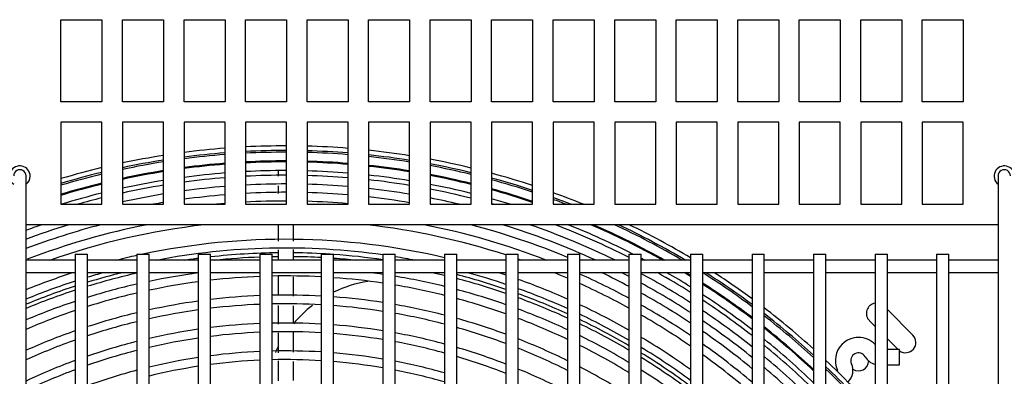
# Model space of a CAD drawing. Units: inches. Extents: x 87 to 402, y 302 to 421.
# Drawn here: x 173 to 185, y 364 to 368 of the extents above; entities that cross this region are included whole.
import ezdxf

# ---------------------------------------------------------------- set-up
doc = ezdxf.new("R2010")
doc.units = ezdxf.units.IN
doc.header["$MEASUREMENT"] = 0
for name, color, linetype in [('0251098000', 7, 'Continuous'), ('0712388', 7, 'Continuous'), ('1H28903001', 7, 'Continuous'), ('3075859', 7, 'Continuous'), ('3077398', 7, 'Continuous'), ('Default', 7, 'Continuous')]:
    doc.layers.add(name, color=color, linetype=linetype)

# ---------------------------------------------------------------- blocks, each defined once
blk = doc.blocks.new('SE')
at = {"layer": '0251098000', "color": 7, "linetype": 'Continuous'}
for start, end in [(99.222, 116.1079), (127.6473, 139.9619), (153.0859, 155.8237)]:
    blk.add_arc((177.717, 363.547), 1.5, start, end, dxfattribs=at)
at = {"layer": '0712388', "color": 7, "linetype": 'Continuous'}
for p, q in [((184.12, 364.372), (183.809, 364.683)), ((183.59, 364.548), (183.659, 364.479)), ((183.809, 364.329), (183.939, 364.199))]:
    blk.add_line(p, q, dxfattribs=at)
for centre, radius, start, end in [((176.475, 357.079), 8.297, 90.6474, 96.3346), ((176.475, 357.079), 8.297, 86.2512, 89.3467), ((176.475, 357.079), 8.297, 97.3779, 98.5751), ((176.475, 357.079), 8.25, 92.1915, 96.0246), ((176.475, 357.079), 8.25, 90.6552, 91.1493), ((176.475, 357.079), 8.25, 86.981, 89.347), ((176.475, 357.079), 8.297, 81.7925, 85.9604), ((176.475, 357.079), 8.25, 83.9754, 85.9372), ((176.475, 357.079), 8.297, 103.8937, 106.9248), ((176.475, 357.079), 8.25, 102.7123, 107.0246), ((176.475, 357.079), 8.25, 76.4388, 77.4998), ((176.475, 357.079), 8.297, 71.1228, 75.4498), ((176.475, 357.079), 8.25, 71.0107, 75.3647), ((176.475, 357.079), 8.297, 108.0107, 112.4271), ((176.475, 357.079), 8.25, 108.1173, 112.5624), ((176.475, 357.079), 8.297, 65.5479, 70.0244), ((176.475, 357.079), 8.25, 65.3988, 69.9053), ((183.678, 364.637), 0.125, 98.8519, 225), ((176.475, 357.079), 8.297, 59.7136, 64.4048), ((176.475, 357.079), 8.25, 59.522, 64.2477), ((184.032, 364.283), 0.125, 233.3448, 45), ((176.475, 357.079), 8.297, 53.5078, 58.5065), ((176.475, 357.079), 8.25, 53.265, 58.3056), ((183.457, 364.062), 0.125, 237.1958, 358.0573)]:
    blk.add_arc(centre, radius, start, end, dxfattribs=at)
at = {"layer": '1H28903001', "color": 7, "linetype": 'Continuous'}
for p, q in [((183.957, 364.199), (183.809, 364.199)), ((183.957, 364.011), (183.957, 364.199)), ((183.809, 364.011), (183.957, 364.011))]:
    blk.add_line(p, q, dxfattribs=at)
for centre, radius, start, end in [((176.475, 357.079), 9.6, 98.9293, 101.9641), ((176.475, 357.079), 9.6, 94.4213, 97.4218), ((176.475, 357.079), 9.544, 94.4473, 97.4656), ((176.475, 357.079), 9.523, 94.4573, 97.4824), ((176.475, 357.079), 9.6, 89.9407, 92.9261), ((176.475, 357.079), 9.544, 89.9403, 92.9433), ((176.475, 357.079), 9.523, 89.9402, 92.9499), ((176.475, 357.079), 9.6, 85.4597, 88.4484), ((176.475, 357.079), 9.544, 85.433, 88.4393), ((176.475, 357.079), 9.523, 85.4228, 88.4358), ((176.475, 357.079), 9.6, 80.9507, 83.9612), ((176.475, 357.079), 9.544, 80.8971, 83.9256), ((176.475, 357.079), 9.544, 98.9821, 102.0353), ((176.475, 357.079), 9.523, 99.0023, 102.0626), ((176.475, 357.079), 9.417, 94.5076, 97.5671), ((176.475, 357.079), 9.405, 94.5132, 97.5766), ((176.475, 357.079), 9.417, 89.9975, 92.9831), ((176.475, 357.079), 9.405, 89.9395, 92.9868), ((176.475, 357.079), 9.417, 85.3711, 88.4182), ((176.475, 357.079), 9.405, 85.3654, 88.4162), ((176.475, 357.079), 9.523, 80.8766, 83.912), ((176.475, 357.079), 9.417, 80.773, 83.8432), ((176.475, 357.079), 9.6, 76.3842, 79.4364), ((176.475, 357.079), 9.544, 76.3028, 79.3737), ((176.475, 357.079), 9.6, 103.4938, 106.5841), ((176.475, 357.079), 9.544, 103.5745, 106.6843), ((176.475, 357.079), 9.523, 103.6054, 106.7227), ((176.475, 357.079), 9.417, 99.1045, 102.2005), ((176.475, 357.079), 9.405, 99.116, 102.2159), ((176.475, 357.079), 9.299, 94.5647, 97.6635), ((176.475, 357.079), 9.299, 90.0082, 93.0209), ((176.475, 357.079), 9.299, 85.3124, 88.3982), ((176.475, 357.079), 9.405, 80.7614, 83.8355), ((176.475, 357.079), 9.299, 80.6551, 83.765), ((176.475, 357.079), 9.523, 76.2715, 79.3497), ((176.475, 357.079), 9.417, 76.1139, 79.2283), ((176.475, 357.079), 9.6, 71.7276, 74.8438), ((176.475, 357.079), 9.417, 103.7616, 106.9166), ((176.475, 357.079), 9.405, 103.779, 106.9383), ((176.475, 357.079), 9.299, 99.2208, 102.3574), ((176.475, 357.079), 9.242, 94.5932, 97.7114), ((176.475, 357.079), 9.242, 89.9384, 93.0397), ((176.475, 357.079), 9.136, 89.9377, 93.075), ((176.475, 357.079), 9.242, 85.2832, 88.3882), ((176.475, 357.079), 9.136, 85.2283, 88.3695), ((176.475, 357.079), 9.242, 80.5965, 83.726), ((176.475, 357.079), 9.405, 76.0963, 79.2148), ((176.475, 357.079), 9.299, 75.9346, 79.0903), ((176.475, 357.079), 9.544, 71.6166, 74.7527), ((176.475, 357.079), 9.523, 71.574, 74.7178), ((176.475, 357.079), 9.299, 103.9392, 107.1048), ((176.475, 357.079), 9.242, 99.2786, 102.4355), ((176.475, 357.079), 9.136, 99.3873, 102.5821), ((176.475, 357.079), 9.136, 94.6466, 97.8015), ((176.475, 357.079), 9.034, 94.6992, 97.8901), ((176.475, 357.079), 9.034, 89.937, 93.1098), ((176.475, 357.079), 9.034, 85.1743, 88.3511), ((176.475, 357.079), 9.136, 80.4864, 83.6529), ((176.475, 357.079), 9.242, 75.8452, 79.0216), ((176.475, 357.079), 9.417, 71.359, 74.5415), ((176.475, 357.079), 9.405, 71.3349, 74.5217), ((176.475, 357.079), 9.6, 67.7895, 70.1489), ((176.475, 357.079), 9.242, 104.0277, 105.9055), ((176.475, 357.079), 9.034, 99.4942, 100.3084), ((176.475, 357.079), 8.928, 94.7551, 95.4129), ((176.475, 357.079), 8.928, 89.9362, 93.1468), ((176.475, 357.079), 8.928, 85.1169, 88.3315), ((176.475, 357.079), 9.034, 80.3779, 83.581), ((176.475, 357.079), 9.136, 76.6243, 78.8926), ((176.475, 357.079), 9.299, 72.8952, 74.3408), ((176.475, 357.079), 9.242, 74.0945, 74.2409), ((176.475, 357.079), 9.544, 68.6279, 70.0275), ((176.475, 357.079), 9.523, 68.9578, 69.9809), ((176.475, 357.079), 9.034, 107.0128, 110.554), ((176.475, 357.079), 9.136, 108.9922, 110.3151), ((176.475, 357.079), 8.928, 104.6263, 110.78), ((176.475, 357.079), 8.801, 101.0378, 110.9796), ((176.475, 357.079), 8.695, 96.5532, 109.3361), ((176.475, 357.079), 8.695, 72.0165, 83.4468), ((176.475, 357.079), 8.801, 68.7848, 78.9622), ((176.475, 357.079), 8.928, 67.3741, 75.3737), ((176.475, 357.079), 9.034, 65.2625, 72.9872), ((176.475, 357.079), 9.136, 63.9087, 71.0078), ((176.475, 357.079), 9.242, 63.0768, 69.1825), ((176.475, 357.079), 9.299, 62.9196, 68.2698), ((176.475, 357.079), 9.405, 60.734, 66.7031), ((176.475, 357.079), 9.417, 60.6072, 66.5383), ((176.475, 357.079), 9.523, 59.4941, 65.1097), ((176.475, 357.079), 9.544, 59.2778, 64.8356), ((176.475, 357.079), 9.6, 59.0686, 64.1333), ((176.475, 357.079), 8.461, 76.783, 101.8877), ((176.475, 357.079), 8.355, 81.8495, 100.89), ((176.475, 357.079), 8.461, 102.3904, 104.143), ((176.475, 357.079), 8.355, 79.11, 80.809), ((176.475, 357.079), 8.695, 70.6639, 70.9742), ((176.475, 357.079), 9.299, 61.9215, 62.2168), ((176.475, 357.079), 8.461, 107.8316, 111.9703), ((176.475, 357.079), 8.355, 105.4123, 106.8045), ((176.475, 357.079), 8.121, 97.539, 101.8344), ((176.475, 357.079), 8.121, 81.613, 82.6648), ((176.475, 357.079), 8.355, 71.258, 74.5877), ((176.475, 357.079), 8.461, 71.5014, 72.1684), ((176.475, 357.079), 8.695, 66.7341, 67.8715), ((176.475, 357.079), 8.928, 62.0486, 64.451), ((176.475, 357.079), 9.034, 62.4048, 63.0788), ((176.475, 357.079), 9.242, 57.7271, 60.6407), ((176.475, 357.079), 9.299, 57.9506, 60.0169), ((176.475, 357.079), 9.405, 58.354, 58.9159), ((176.475, 357.079), 9.417, 58.3979, 58.798), ((176.475, 357.079), 9.523, 53.3487, 57.7605), ((176.475, 357.079), 9.544, 53.4438, 57.5583), ((176.475, 357.079), 9.6, 53.6912, 57.0362), ((176.475, 357.079), 8.355, 107.8821, 112.2639), ((176.475, 357.079), 8.015, 97.6393, 101.9932), ((176.475, 357.079), 8.015, 92.2558, 96.5587), ((176.475, 357.079), 8.015, 86.8923, 91.1831), ((176.475, 357.079), 8.015, 81.5013, 85.8178), ((176.475, 357.079), 8.121, 76.219, 80.5417), ((176.475, 357.079), 8.461, 66.051, 70.4269), ((176.475, 357.079), 8.801, 61.6108, 65.9656), ((176.475, 357.079), 9.136, 57.3063, 61.6752), ((176.475, 357.079), 9.034, 56.8901, 61.3259), ((176.475, 357.079), 9.417, 52.8673, 57.32), ((176.475, 357.079), 8.121, 102.9179, 107.3037), ((176.475, 357.079), 8.015, 103.0917, 107.5399), ((176.475, 357.079), 8.015, 76.0331, 80.4155), ((176.475, 357.079), 8.121, 70.6969, 75.1267), ((176.475, 357.079), 8.355, 65.7277, 70.1682), ((176.475, 357.079), 8.695, 61.2326, 65.6537), ((176.475, 357.079), 8.928, 56.4454, 60.9532), ((176.475, 357.079), 9.405, 52.8133, 57.2743), ((176.475, 357.079), 8.121, 108.4156, 112.9414), ((176.475, 357.079), 7.781, 97.8705, 102.3595), ((176.475, 357.079), 7.781, 92.3237, 96.7569), ((176.475, 357.079), 7.781, 86.7988, 91.2186), ((176.475, 357.079), 7.781, 81.2437, 85.6918), ((176.475, 357.079), 8.015, 70.4313, 74.9254), ((176.475, 357.079), 9.299, 52.3162, 56.8536), ((176.475, 357.079), 9.242, 52.0403, 56.6204), ((176.475, 357.079), 8.015, 108.6681, 113.2625), ((176.475, 357.079), 7.781, 103.4928, 108.0854), ((176.475, 357.079), 7.675, 97.9799, 102.533), ((176.475, 357.079), 7.675, 92.3558, 96.8506), ((176.475, 357.079), 7.675, 86.7545, 91.2355), ((176.475, 357.079), 7.675, 81.1218, 85.6322), ((176.475, 357.079), 7.781, 75.6041, 80.1244), ((176.475, 357.079), 8.121, 64.9811, 69.5717), ((176.475, 357.079), 8.461, 60.3589, 64.9347), ((176.475, 357.079), 8.801, 55.8974, 60.4948), ((176.475, 357.079), 9.136, 51.5198, 56.1813), ((176.475, 357.079), 9.6, 47.9127, 52.5721), ((176.475, 357.079), 7.675, 103.6827, 108.344), ((176.475, 357.079), 7.675, 75.4009, 79.9866), ((176.475, 357.079), 7.781, 69.8176, 74.4608), ((176.475, 357.079), 8.015, 64.6269, 69.2892), ((176.475, 357.079), 8.355, 59.9444, 64.5942), ((176.475, 357.079), 8.695, 55.4231, 60.0987), ((176.475, 357.079), 9.034, 51.0037, 55.7468), ((176.475, 357.079), 9.544, 47.6083, 52.3144), ((176.475, 357.079), 9.523, 47.4912, 52.2153), ((176.475, 357.079), 7.781, 109.2513, 114.0054), ((176.475, 357.079), 7.441, 98.2325, 102.9338), ((176.475, 357.079), 7.441, 92.43, 97.0671), ((176.475, 357.079), 7.335, 92.4651, 97.1698), ((176.475, 357.079), 7.441, 86.6523, 91.2743), ((176.475, 357.079), 7.335, 86.6039, 91.2928), ((176.475, 357.079), 7.441, 80.8402, 85.4946), ((176.475, 357.079), 7.675, 69.5265, 74.2406), ((176.475, 357.079), 8.928, 50.4507, 55.2823), ((176.475, 357.079), 9.417, 46.8972, 51.7136), ((176.475, 357.079), 9.405, 46.8305, 51.6573), ((176.475, 357.079), 7.675, 109.5279, 114.3583), ((176.475, 357.079), 7.441, 104.1218, 108.9424), ((176.475, 357.079), 7.335, 98.3524, 103.124), ((176.475, 357.079), 7.335, 80.7067, 85.4293), ((176.475, 357.079), 7.441, 74.9311, 79.6683), ((176.475, 357.079), 7.335, 74.708, 79.5173), ((176.475, 357.079), 7.781, 63.8069, 68.6363), ((176.475, 357.079), 8.121, 58.9844, 63.8075), ((176.475, 357.079), 8.461, 54.3236, 59.1833), ((176.475, 357.079), 9.299, 46.2147, 51.1389), ((183.457, 364.062), 0.282, 44.2968, 135), ((176.475, 357.079), 7.335, 104.3302, 109.2269), ((176.475, 357.079), 7.101, 92.5464, 97.4074), ((176.475, 357.079), 7.101, 86.4918, 91.3354), ((176.475, 357.079), 7.441, 68.8523, 73.7315), ((176.475, 357.079), 7.675, 63.417, 68.3264), ((176.475, 357.079), 8.015, 58.5277, 63.4342), ((176.475, 357.079), 8.355, 53.8, 58.7487), ((176.475, 357.079), 8.801, 49.7672, 54.7096), ((176.475, 357.079), 9.242, 45.872, 50.851), ((183.457, 364.062), 0.282, 135, 204.6825), ((176.475, 357.079), 7.441, 110.1682, 115.1767), ((176.475, 357.079), 7.101, 98.6297, 103.5646), ((176.475, 357.079), 6.995, 92.585, 97.5203), ((176.475, 357.079), 6.995, 86.4386, 91.3556), ((176.475, 357.079), 7.101, 80.3976, 85.2784), ((176.475, 357.079), 6.995, 80.2507, 85.2067), ((176.475, 357.079), 7.101, 74.1912, 79.1678), ((176.475, 357.079), 7.335, 68.5317, 73.4897), ((176.475, 357.079), 8.695, 49.1737, 54.2137), ((176.475, 357.079), 9.136, 45.2236, 50.3077), ((176.475, 357.079), 9.6, 41.5491, 46.6946), ((183.457, 364.062), 0.094, 29.8185, 204.6825), ((183.707, 364.205), 0.194, 209.8185, 255.6646), ((176.475, 357.079), 7.335, 110.4726, 115.5665), ((176.475, 357.079), 7.101, 104.8131, 109.8867), ((176.475, 357.079), 6.995, 98.7614, 103.7742), ((176.475, 357.079), 6.995, 73.9452, 79.0016), ((176.475, 357.079), 7.441, 62.5118, 67.6086), ((176.475, 357.079), 7.781, 57.4669, 62.5693), ((176.475, 357.079), 8.121, 52.5821, 57.7414), ((176.475, 357.079), 9.034, 44.5781, 49.7687), ((176.475, 357.079), 9.544, 41.1684, 46.3769), ((176.475, 357.079), 9.523, 41.0216, 46.2546), ((183.196, 363.942), 0.006, 315, 24.6825), ((183.196, 363.942), 0.194, 315, 24.6825)]:
    blk.add_arc(centre, radius, start, end, dxfattribs=at)
for points, knots in [([(176.383, 366.381), (176.383, 366.373), (176.382, 366.351), (176.382, 366.326), (176.382, 366.31)], [0.53483417, 0.53483417, 0.53483417, 0.53483417, 0.53885139, 0.54523942, 0.54523942, 0.54523942, 0.54523942]), ([(176.381, 365.718), (176.381, 365.678), (176.381, 365.611), (176.381, 365.544), (176.381, 365.517)], [0.59866808, 0.59866808, 0.59866808, 0.59866808, 0.60785076, 0.6141842, 0.6141842, 0.6141842, 0.6141842]), ([(176.569, 365.518), (176.569, 365.558), (176.569, 365.625), (176.569, 365.691), (176.569, 365.718)], [0.38588341, 0.38588341, 0.38588341, 0.38588341, 0.39524374, 0.40135994, 0.40135994, 0.40135994, 0.40135994]), ([(176.381, 365.091), (176.381, 365.046), (176.381, 364.969), (176.381, 364.892), (176.381, 364.86)], [0.64738275, 0.64738275, 0.64738275, 0.64738275, 0.65786112, 0.66532445, 0.66532445, 0.66532445, 0.66532445]), ([(176.569, 364.516), (176.569, 364.578), (176.569, 364.65), (176.569, 364.722), (176.569, 364.731)], [0.30792359, 0.30792359, 0.30792359, 0.30792359, 0.3224228, 0.32469097, 0.32469097, 0.32469097, 0.32469097]), ([(176.381, 364.401), (176.381, 364.349), (176.381, 364.268), (176.381, 364.187), (176.381, 364.158)], [0.70099934, 0.70099934, 0.70099934, 0.70099934, 0.71320965, 0.71989684, 0.71989684, 0.71989684, 0.71989684]), ([(176.569, 363.818), (176.569, 363.876), (176.569, 363.954), (176.569, 364.032), (176.569, 364.052)], [0.2536652, 0.2536652, 0.2536652, 0.2536652, 0.26719036, 0.27184493, 0.27184493, 0.27184493, 0.27184493])]:
    blk.add_open_spline(points, degree=3, knots=knots, dxfattribs=at)
for points in [[(176.381, 366.194), (176.381, 366.164), (176.381, 366.132), (176.381, 366.098)], [(176.381, 365.411), (176.381, 365.369), (176.381, 365.326), (176.381, 365.284)], [(176.569, 365.284), (176.569, 365.327), (176.569, 365.37), (176.569, 365.414)], [(176.569, 364.848), (176.569, 364.927), (176.569, 365.005), (176.569, 365.084)], [(176.381, 364.732), (176.381, 364.656), (176.381, 364.58), (176.381, 364.505)], [(176.569, 364.163), (176.569, 364.247), (176.569, 364.33), (176.569, 364.413)], [(176.381, 364.057), (176.381, 363.977), (176.381, 363.897), (176.381, 363.817)]]:
    blk.add_open_spline(points, degree=3, dxfattribs=at)
at = {"layer": '3075859', "color": 7, "linetype": 'Continuous'}
for p, q in [((173.309, 365.314), (173.309, 366.313)), ((185.159, 366.313), (185.159, 365.314)), ((173.309, 319.539), (173.309, 365.314)), ((173.909, 365.284), (173.309, 365.284)), ((173.909, 365.359), (174.059, 365.359)), ((173.909, 365.359), (173.909, 319.459)), ((174.059, 319.459), (174.059, 365.359)), ((174.659, 365.284), (174.059, 365.284)), ((174.659, 365.359), (174.809, 365.359)), ((174.659, 365.359), (174.659, 319.459)), ((174.809, 319.459), (174.809, 365.359)), ((175.409, 365.284), (174.809, 365.284)), ((175.409, 365.359), (175.559, 365.359)), ((175.409, 365.359), (175.409, 319.459)), ((175.559, 319.459), (175.559, 365.359)), ((176.159, 365.284), (175.559, 365.284)), ((176.159, 365.359), (176.309, 365.359)), ((176.159, 365.359), (176.159, 319.459)), ((176.309, 319.459), (176.309, 365.359)), ((176.909, 365.284), (176.309, 365.284)), ((176.909, 365.359), (177.059, 365.359)), ((176.909, 365.359), (176.909, 319.459)), ((177.059, 319.459), (177.059, 365.359)), ((177.659, 365.284), (177.059, 365.284)), ((177.659, 365.359), (177.809, 365.359)), ((177.659, 365.359), (177.659, 319.459)), ((177.809, 319.459), (177.809, 365.359)), ((178.409, 365.284), (177.809, 365.284)), ((178.409, 365.359), (178.559, 365.359)), ((178.409, 365.359), (178.409, 319.459)), ((178.559, 319.459), (178.559, 365.359)), ((179.159, 365.284), (178.559, 365.284)), ((179.159, 365.359), (179.309, 365.359)), ((179.159, 365.359), (179.159, 319.459)), ((179.309, 319.459), (179.309, 365.359)), ((179.909, 365.284), (179.309, 365.284)), ((179.909, 365.359), (180.059, 365.359)), ((179.909, 365.359), (179.909, 319.459)), ((180.059, 319.459), (180.059, 365.359)), ((180.659, 365.284), (180.059, 365.284)), ((180.659, 365.359), (180.809, 365.359)), ((180.659, 365.359), (180.659, 319.459)), ((180.809, 319.459), (180.809, 365.359)), ((181.409, 365.284), (180.809, 365.284)), ((181.409, 365.359), (181.559, 365.359)), ((181.409, 365.359), (181.409, 319.459)), ((181.559, 319.459), (181.559, 365.359)), ((182.159, 365.284), (181.559, 365.284)), ((182.159, 365.359), (182.309, 365.359)), ((182.159, 365.359), (182.159, 319.459)), ((182.309, 319.459), (182.309, 365.359)), ((182.909, 365.284), (182.309, 365.284)), ((182.909, 365.359), (183.059, 365.359)), ((182.909, 365.359), (182.909, 319.459)), ((183.059, 319.459), (183.059, 365.359)), ((183.659, 365.284), (183.059, 365.284)), ((183.659, 365.359), (183.809, 365.359)), ((183.659, 365.359), (183.659, 319.459)), ((183.809, 319.459), (183.809, 365.359)), ((184.409, 365.284), (183.809, 365.284)), ((184.409, 365.359), (184.559, 365.359)), ((184.409, 365.359), (184.409, 319.459)), ((184.559, 319.459), (184.559, 365.359)), ((185.159, 365.284), (184.559, 365.284)), ((185.159, 365.314), (185.159, 319.539)), ((173.309, 365.134), (173.909, 365.134)), ((174.059, 365.134), (174.659, 365.134)), ((174.809, 365.134), (175.409, 365.134)), ((175.559, 365.134), (176.159, 365.134)), ((176.309, 365.134), (176.909, 365.134)), ((177.059, 365.134), (177.659, 365.134)), ((177.809, 365.134), (178.409, 365.134)), ((178.559, 365.134), (179.159, 365.134)), ((179.309, 365.134), (179.909, 365.134)), ((180.059, 365.134), (180.659, 365.134)), ((180.809, 365.134), (181.409, 365.134)), ((181.559, 365.134), (182.159, 365.134)), ((182.309, 365.134), (182.909, 365.134)), ((183.059, 365.134), (183.659, 365.134)), ((183.809, 365.134), (184.409, 365.134)), ((184.559, 365.134), (185.159, 365.134))]:
    blk.add_line(p, q, dxfattribs=at)
for centre in [(173.234, 366.314), (185.234, 366.314)]:
    blk.add_arc(centre, 0.075, 359.6551, 180.3449, dxfattribs=at)
at = {"layer": '3077398', "color": 7, "linetype": 'Continuous'}
for p, q in [((173.735, 367.217), (173.735, 368.217)), ((173.735, 368.217), (174.235, 368.217)), ((174.235, 368.217), (174.235, 367.217)), ((174.485, 367.217), (174.485, 368.217)), ((174.485, 368.217), (174.985, 368.217)), ((174.985, 368.217), (174.985, 367.217)), ((175.235, 367.217), (175.235, 368.217)), ((175.235, 368.217), (175.735, 368.217)), ((175.735, 368.217), (175.735, 367.217)), ((175.985, 367.217), (175.985, 368.217)), ((175.985, 368.217), (176.485, 368.217)), ((176.485, 368.217), (176.485, 367.217)), ((176.735, 367.217), (176.735, 368.217)), ((176.735, 368.217), (177.235, 368.217)), ((177.235, 368.217), (177.235, 367.217)), ((177.485, 367.217), (177.485, 368.217)), ((177.485, 368.217), (177.985, 368.217)), ((177.985, 368.217), (177.985, 367.217)), ((178.235, 367.217), (178.235, 368.217)), ((178.235, 368.217), (178.735, 368.217)), ((178.735, 368.217), (178.735, 367.217)), ((178.985, 367.217), (178.985, 368.217)), ((178.985, 368.217), (179.485, 368.217)), ((179.485, 368.217), (179.485, 367.217)), ((179.735, 367.217), (179.735, 368.217)), ((179.735, 368.217), (180.235, 368.217)), ((180.235, 368.217), (180.235, 367.217)), ((180.485, 367.217), (180.485, 368.217)), ((180.485, 368.217), (180.985, 368.217)), ((180.985, 368.217), (180.985, 367.217)), ((181.235, 367.217), (181.235, 368.217)), ((181.235, 368.217), (181.735, 368.217)), ((181.735, 368.217), (181.735, 367.217)), ((181.985, 367.217), (181.985, 368.217)), ((181.985, 368.217), (182.485, 368.217)), ((182.485, 368.217), (182.485, 367.217)), ((182.735, 367.217), (182.735, 368.217)), ((182.735, 368.217), (183.235, 368.217)), ((183.235, 368.217), (183.235, 367.217)), ((183.485, 367.217), (183.485, 368.217)), ((183.485, 368.217), (183.985, 368.217)), ((183.985, 368.217), (183.985, 367.217)), ((184.235, 367.217), (184.235, 368.217)), ((184.235, 368.217), (184.735, 368.217)), ((184.735, 368.217), (184.735, 367.217)), ((174.235, 367.217), (173.735, 367.217)), ((174.985, 367.217), (174.485, 367.217)), ((175.735, 367.217), (175.235, 367.217)), ((176.485, 367.217), (175.985, 367.217)), ((177.235, 367.217), (176.735, 367.217)), ((177.985, 367.217), (177.485, 367.217)), ((178.735, 367.217), (178.235, 367.217)), ((179.485, 367.217), (178.985, 367.217)), ((180.235, 367.217), (179.735, 367.217)), ((180.985, 367.217), (180.485, 367.217)), ((181.735, 367.217), (181.235, 367.217)), ((182.485, 367.217), (181.985, 367.217)), ((183.235, 367.217), (182.735, 367.217)), ((183.985, 367.217), (183.485, 367.217)), ((184.735, 367.217), (184.235, 367.217)), ((173.735, 366.967), (173.735, 365.967)), ((174.235, 366.967), (173.735, 366.967)), ((174.235, 365.967), (174.235, 366.967)), ((174.485, 366.967), (174.485, 365.967)), ((174.985, 366.967), (174.485, 366.967)), ((174.985, 365.967), (174.985, 366.967)), ((175.235, 366.967), (175.235, 365.967)), ((175.735, 366.967), (175.235, 366.967)), ((175.735, 365.967), (175.735, 366.967)), ((175.985, 366.967), (175.985, 365.967)), ((176.485, 366.967), (175.985, 366.967)), ((176.485, 365.967), (176.485, 366.967)), ((176.735, 366.967), (176.735, 365.967)), ((177.235, 366.967), (176.735, 366.967)), ((177.235, 365.967), (177.235, 366.967)), ((177.485, 366.967), (177.485, 365.967)), ((177.985, 366.967), (177.485, 366.967)), ((177.985, 365.967), (177.985, 366.967)), ((178.235, 366.967), (178.235, 365.967)), ((178.735, 366.967), (178.235, 366.967)), ((178.735, 365.967), (178.735, 366.967)), ((178.985, 366.967), (178.985, 365.967)), ((179.485, 366.967), (178.985, 366.967)), ((179.485, 365.967), (179.485, 366.967)), ((179.735, 366.967), (179.735, 365.967)), ((180.235, 366.967), (179.735, 366.967)), ((180.235, 365.967), (180.235, 366.967)), ((180.485, 366.967), (180.485, 365.967)), ((180.985, 366.967), (180.485, 366.967)), ((180.985, 365.967), (180.985, 366.967)), ((181.235, 366.967), (181.235, 365.967)), ((181.735, 366.967), (181.235, 366.967)), ((181.735, 365.967), (181.735, 366.967)), ((181.985, 366.967), (181.985, 365.967)), ((182.485, 366.967), (181.985, 366.967)), ((182.485, 365.967), (182.485, 366.967)), ((182.735, 366.967), (182.735, 365.967)), ((183.235, 366.967), (182.735, 366.967)), ((183.235, 365.967), (183.235, 366.967)), ((183.485, 366.967), (183.485, 365.967)), ((183.985, 366.967), (183.485, 366.967)), ((183.985, 365.967), (183.985, 366.967)), ((184.235, 366.967), (184.235, 365.967)), ((184.735, 366.967), (184.235, 366.967)), ((184.735, 365.967), (184.735, 366.967)), ((173.735, 365.967), (174.235, 365.967)), ((174.485, 365.967), (174.985, 365.967)), ((175.235, 365.967), (175.735, 365.967)), ((175.985, 365.967), (176.485, 365.967)), ((176.735, 365.967), (177.235, 365.967)), ((177.485, 365.967), (177.985, 365.967)), ((178.235, 365.967), (178.735, 365.967)), ((178.985, 365.967), (179.485, 365.967)), ((179.735, 365.967), (180.235, 365.967)), ((180.485, 365.967), (180.985, 365.967)), ((181.235, 365.967), (181.735, 365.967)), ((181.985, 365.967), (182.485, 365.967)), ((182.735, 365.967), (183.235, 365.967)), ((183.485, 365.967), (183.985, 365.967)), ((184.235, 365.967), (184.735, 365.967)), ((185.159, 365.718), (173.309, 365.718))]:
    blk.add_line(p, q, dxfattribs=at)
for centre, start, end in [((173.235, 366.31), 0, 232.5458), ((185.235, 366.31), 0, 232.5458), ((173.235, 366.31), 307.4944, 0)]:
    blk.add_arc(centre, 0.125, start, end, dxfattribs=at)

msp = doc.modelspace()

# ---------------------------------------------------------------- block references
at = {"layer": 'Default'}
msp.add_blockref('SE', (0, 0), dxfattribs=at)

doc.saveas('drawing.dxf')
